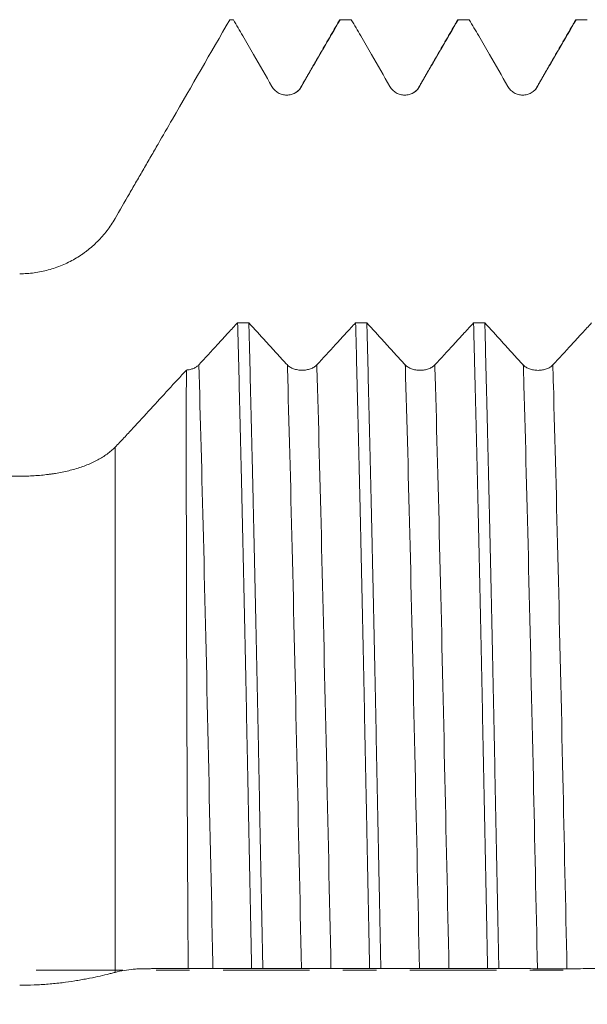
# Model space of a CAD drawing. Units: millimetres. Extents: x -47 to 114, y -82 to 40.
# Drawn here: x 62 to 69, y 0 to 12 of the extents above; entities that cross this region are included whole.
import ezdxf

# ---------------------------------------------------------------- set-up
doc = ezdxf.new("R2010")
doc.units = ezdxf.units.MM
doc.linetypes.add('CENTER', pattern=[47.5, 22, -8.5, 8.5, -8.5])
for name, color, linetype in [('1', 4, 'Continuous'), ('2', 7, 'Continuous'), ('SK4', 2, 'CENTER')]:
    doc.layers.add(name, color=color, linetype=linetype)
doc.styles.add('iso_b_vert', font='simplex.shx')
doc.dimstyles.get("Standard").update_dxf_attribs({"dimtxt": 0.18, "dimasz": 0.18, "dimexe": 0.18, "dimexo": 0.0625, "dimgap": 0.09, "dimtad": 1, "dimzin": 0, "dimdsep": 52, "dimtxsty": 'Standard', "dimcen": 0.09, "dimadec": 0, "dimazin": 0, "dimtfac": 1, "dimtdec": 4, "dimtofl": 0, "dimtmove": 0, "dimatfit": 3, "dimfxl": 1, "dimtolj": 1, "dimtzin": 0, "dimarcsym": 0})

# ---------------------------------------------------------------- blocks, each defined once
blk = doc.blocks.new('_U4')
at = {"layer": '2', "lineweight": 13}
for p, q in [((36.05, -1.5875), (36.05, -32.577086)), ((93, -13.664586), (93, -32.577086)), ((93, -30.577086), (36.05, -30.577086))]:
    blk.add_line(p, q, dxfattribs=at)
at = {"layer": '2', "lineweight": 18}
for points in [[(36.05, -30.577086), (39.549998, -30.116302), (39.550002, -31.03787)], [(93, -30.577086), (89.500002, -31.03787), (89.499998, -30.116302)]]:
    blk.add_solid(points, dxfattribs=at)
at = {"layer": '2', "lineweight": 18, "insert": (62.892172, -29.691972), "char_height": 3, "attachment_point": 7, "line_spacing_factor": 1.084337, "style": 'iso_b_vert'}
blk.add_mtext('\\W0.6740;57', dxfattribs=at)

msp = doc.modelspace()

# ---------------------------------------------------------------- linework, layer by layer
at = {"layer": '1', "lineweight": 13}
msp.add_line((63.2523, 6.6439), (63.2523, -0.0299), dxfattribs=at)
at = {"layer": '1', "lineweight": 18}
for points, knots in [([(63.2523, 9.55), (63.3129, 9.655), (63.3736, 9.7601), (63.4647, 9.9179), (63.4951, 9.9705), (63.5559, 10.0757), (63.5863, 10.1284), (63.6471, 10.2337), (63.6775, 10.2864), (63.7383, 10.3917), (63.8295, 10.5497), (64.164, 11.129), (64.4681, 11.6557), (64.7113, 12.0771)], [0, 0, 0, 0, 0.125, 0.125, 0.1875, 0.1875, 0.25, 0.25, 0.3125, 0.3125, 0.375, 0.5, 1, 1, 1, 1]), ([(64.7561, 12.0771), (64.7957, 12.0085), (64.8353, 11.9399), (64.9205, 11.7924), (64.966, 11.7135), (65.0901, 11.4986), (65.1687, 11.3626), (65.2472, 11.2266)], [0, 0, 0, 0, 0.2420161, 0.2420161, 0.5203044, 0.5203044, 1, 1, 1, 1]), ([(65.6224, 11.2267), (65.6679, 11.3055), (65.7135, 11.3844), (65.8046, 11.5422), (65.8501, 11.6211), (65.9683, 11.8257), (66.0408, 11.9514), (66.1134, 12.0771)], [0, 0, 0, 0, 0.278312, 0.278312, 0.5566239, 0.5566239, 1, 1, 1, 1]), ([(66.2561, 12.0771), (66.2957, 12.0085), (66.3353, 11.9398), (66.4205, 11.7923), (66.4661, 11.7135), (66.5901, 11.4986), (66.6687, 11.3626), (66.7472, 11.2266)], [0, 0, 0, 0, 0.242024, 0.242024, 0.5203078, 0.5203078, 1, 1, 1, 1]), ([(67.1224, 11.2266), (67.168, 11.3055), (67.2135, 11.3844), (67.3046, 11.5422), (67.3502, 11.6211), (67.4683, 11.8257), (67.5409, 11.9514), (67.6135, 12.0771)], [0, 0, 0, 0, 0.2782992, 0.2782992, 0.5565983, 0.5565983, 1, 1, 1, 1]), ([(67.7561, 12.0771), (67.7957, 12.0085), (67.8354, 11.9399), (67.9205, 11.7924), (67.9661, 11.7135), (68.0902, 11.4986), (68.1687, 11.3626), (68.2472, 11.2266)], [0, 0, 0, 0, 0.2420066, 0.2420066, 0.5202934, 0.5202934, 1, 1, 1, 1]), ([(68.6224, 11.2266), (68.668, 11.3055), (68.7135, 11.3844), (68.8046, 11.5422), (68.8502, 11.6211), (68.9684, 11.8257), (69.0409, 11.9514), (69.1135, 12.0771)], [0, 0, 0, 0, 0.2782929, 0.2782929, 0.5565859, 0.5565859, 1, 1, 1, 1]), ([(69.1057, 12.07), (69.1065, 12.0713), (69.1072, 12.0724), (69.1098, 12.0757), (69.1117, 12.0769), (69.1135, 12.0771)], [0, 0, 0, 0, 0.2808456, 0.2808456, 1, 1, 1, 1]), ([(65.2472, 11.2266), (65.2567, 11.2101), (65.2682, 11.1952), (65.2882, 11.1752), (65.2954, 11.1688), (65.3105, 11.1573), (65.3261, 11.1469), (65.343, 11.1385), (65.3606, 11.1312), (65.3696, 11.1282), (65.3878, 11.1233), (65.3971, 11.1215), (65.4157, 11.119), (65.4253, 11.1184), (65.4537, 11.1184), (65.4724, 11.1208), (65.4999, 11.1282), (65.5089, 11.1312), (65.5264, 11.1384), (65.5348, 11.1426), (65.5511, 11.152), (65.559, 11.1573), (65.5741, 11.1689), (65.5883, 11.1813), (65.6007, 11.1954), (65.6123, 11.2104), (65.6176, 11.2184), (65.6224, 11.2267)], [0, 0, 0, 0, 0.125, 0.125, 0.1875, 0.1875, 0.25, 0.3125, 0.3125, 0.375, 0.375, 0.4375, 0.4375, 0.5, 0.5, 0.625, 0.625, 0.6875, 0.6875, 0.75, 0.75, 0.8125, 0.8125, 0.875, 0.9375, 0.9375, 1, 1, 1, 1]), ([(66.7472, 11.2266), (66.7568, 11.2101), (66.7682, 11.1952), (66.7883, 11.1751), (66.7955, 11.1688), (66.8105, 11.1573), (66.8261, 11.1469), (66.8431, 11.1385), (66.8606, 11.1312), (66.8697, 11.1282), (66.8878, 11.1233), (66.8971, 11.1214), (66.9158, 11.119), (66.9253, 11.1183), (66.9538, 11.1183), (66.9724, 11.1208), (66.9999, 11.1281), (67.009, 11.1312), (67.0264, 11.1384), (67.0348, 11.1426), (67.0511, 11.152), (67.059, 11.1573), (67.0742, 11.1688), (67.0883, 11.1813), (67.1008, 11.1954), (67.1123, 11.2104), (67.1176, 11.2184), (67.1224, 11.2266)], [0, 0, 0, 0, 0.125, 0.125, 0.1875, 0.1875, 0.25, 0.3125, 0.3125, 0.375, 0.375, 0.4375, 0.4375, 0.5, 0.5, 0.625, 0.625, 0.6875, 0.6875, 0.75, 0.75, 0.8125, 0.8125, 0.875, 0.9375, 0.9375, 1, 1, 1, 1]), ([(68.2472, 11.2266), (68.2568, 11.2101), (68.2683, 11.1952), (68.2883, 11.1752), (68.2955, 11.1688), (68.3105, 11.1573), (68.3262, 11.1469), (68.3431, 11.1385), (68.3607, 11.1312), (68.3697, 11.1282), (68.3879, 11.1233), (68.3971, 11.1215), (68.4158, 11.119), (68.4253, 11.1183), (68.4538, 11.1183), (68.4724, 11.1208), (68.4999, 11.1281), (68.509, 11.1312), (68.5264, 11.1384), (68.5348, 11.1426), (68.5512, 11.152), (68.5591, 11.1572), (68.5742, 11.1688), (68.5884, 11.1813), (68.6008, 11.1954), (68.6123, 11.2104), (68.6176, 11.2184), (68.6224, 11.2266)], [0, 0, 0, 0, 0.125, 0.125, 0.1875, 0.1875, 0.25, 0.3125, 0.3125, 0.375, 0.375, 0.4375, 0.4375, 0.5, 0.5, 0.625, 0.625, 0.6875, 0.6875, 0.75, 0.75, 0.8125, 0.8125, 0.875, 0.9375, 0.9375, 1, 1, 1, 1]), ([(62.0399, 8.8479), (62.102, 8.8479), (62.1634, 8.852), (62.2847, 8.8682), (62.3447, 8.8803), (62.4335, 8.9044), (62.463, 8.9134), (62.5214, 8.9335), (62.5501, 8.9444), (62.6347, 8.9799), (62.6892, 9.007), (62.768, 9.0529), (62.8066, 9.0771), (62.8442, 9.1033), (62.8691, 9.1211), (62.8814, 9.1303), (62.942, 9.1771), (62.9876, 9.2173), (63.0731, 9.3031), (63.113, 9.3487), (63.1687, 9.4212), (63.1865, 9.446), (63.2207, 9.4972), (63.2369, 9.5233), (63.2523, 9.55)], [0, 0, 0, 0, 0.125, 0.125, 0.25, 0.25, 0.3125, 0.3125, 0.375, 0.375, 0.5, 0.5, 0.5625, 0.59375, 0.59375, 0.625, 0.625, 0.75, 0.75, 0.875, 0.875, 0.9375, 0.9375, 1, 1, 1, 1]), ([(64.8099, 8.2268), (64.7703, 8.1837), (64.7308, 8.1406), (64.6456, 8.0479), (64.6, 7.9983), (64.4755, 7.8629), (64.3966, 7.777), (64.3176, 7.6913)], [0, 0, 0, 0, 0.241264, 0.241264, 0.5188523, 0.5188523, 1, 1, 1, 1]), ([(64.8099, 8.2268), (64.8173, 7.9527), (64.8248, 7.6673), (64.8396, 7.0734), (64.847, 6.765), (64.8563, 6.3647), (64.8582, 6.2838), (64.8619, 6.1213), (64.8675, 5.8762), (64.8731, 5.6273), (64.8843, 5.1248), (64.8992, 4.4416), (64.9139, 3.7328), (64.925, 3.1914), (64.9287, 3.0093), (64.9343, 2.7336), (64.9362, 2.6413), (64.94, 2.4559), (64.9419, 2.363), (64.9512, 1.8982), (64.9587, 1.525), (64.9735, 0.7755), (64.9809, 0.3993), (64.9884, 0.0216)], [0, 0, 0, 0, 0.125, 0.125, 0.25, 0.25, 0.28125, 0.28125, 0.3125, 0.375, 0.375, 0.5, 0.625, 0.625, 0.6875, 0.6875, 0.71875, 0.71875, 0.75, 0.75, 0.875, 0.875, 1, 1, 1, 1]), ([(65.1311, 0.0215), (65.1237, 0.3965), (65.1163, 0.7706), (65.1014, 1.5169), (65.094, 1.8892), (65.0847, 2.3534), (65.0829, 2.4461), (65.0791, 2.6316), (65.0772, 2.7242), (65.0716, 3.0007), (65.0679, 3.1833), (65.0567, 3.726), (65.0418, 4.4364), (65.0271, 5.1204), (65.0159, 5.6234), (65.0122, 5.7895), (65.0066, 6.036), (65.0038, 6.1586), (65.001, 6.2803), (64.9991, 6.3612), (64.9981, 6.4015), (64.9897, 6.7625), (64.9822, 7.0715), (64.9674, 7.6664), (64.9601, 7.9523), (64.9527, 8.2267)], [0, 0, 0, 0, 0.125, 0.125, 0.25, 0.25, 0.28125, 0.28125, 0.3125, 0.3125, 0.375, 0.375, 0.5, 0.625, 0.625, 0.6875, 0.6875, 0.71875, 0.734375, 0.734375, 0.75, 0.75, 0.875, 0.875, 1, 1, 1, 1]), ([(65.4425, 7.6907), (65.3971, 7.7403), (65.3517, 7.7899), (65.261, 7.8892), (65.2156, 7.9388), (65.0977, 8.0679), (65.0252, 8.1473), (64.9527, 8.2267)], [0, 0, 0, 0, 0.2779541, 0.2779541, 0.5559083, 0.5559083, 1, 1, 1, 1]), ([(66.3099, 8.226), (66.2703, 8.1828), (66.2308, 8.1398), (66.1456, 8.0471), (66.1001, 7.9975), (65.9756, 7.8621), (65.8966, 7.7763), (65.8176, 7.6905)], [0, 0, 0, 0, 0.2411989, 0.2411989, 0.5187947, 0.5187947, 1, 1, 1, 1]), ([(66.3099, 8.226), (66.3174, 7.9509), (66.3323, 7.3789), (66.347, 6.7637), (66.3582, 6.2857), (66.3619, 6.1237), (66.3675, 5.8763), (66.3694, 5.7931), (66.3731, 5.626), (66.375, 5.542), (66.3844, 5.1205), (66.3918, 4.7775), (66.4067, 4.08), (66.414, 3.7255), (66.4288, 3.0051), (66.4363, 2.6392), (66.4456, 2.1745), (66.4475, 2.0811), (66.4513, 1.8938), (66.4532, 1.8001), (66.4588, 1.519), (66.4625, 1.3317), (66.4737, 0.7696), (66.481, 0.395), (66.4884, 0.0205)], [0, 0, 0, 0, 0.125, 0.25, 0.25, 0.3125, 0.3125, 0.34375, 0.34375, 0.375, 0.375, 0.5, 0.5, 0.625, 0.625, 0.75, 0.75, 0.78125, 0.78125, 0.8125, 0.8125, 0.875, 0.875, 1, 1, 1, 1]), ([(66.9425, 7.6899), (66.8971, 7.7395), (66.8517, 7.7891), (66.761, 7.8884), (66.7156, 7.938), (66.5977, 8.067), (66.5252, 8.1464), (66.4527, 8.2259)], [0, 0, 0, 0, 0.2779499, 0.2779499, 0.5558998, 0.5558998, 1, 1, 1, 1]), ([(66.6311, 0.0204), (66.6274, 0.2081), (66.6237, 0.3962), (66.6181, 0.6788), (66.6153, 0.8202), (66.6124, 0.9618), (66.6106, 1.0563), (66.6096, 1.1035), (66.6012, 1.5286), (66.5938, 1.9018), (66.579, 2.6391), (66.5716, 3.0032), (66.5567, 3.7224), (66.5493, 4.0776), (66.5381, 4.6034), (66.5344, 4.7775), (66.5297, 4.9937), (66.5288, 5.0369), (66.5269, 5.1229), (66.5241, 5.2516), (66.5213, 5.3788), (66.512, 5.7996), (66.5046, 6.1263), (66.4897, 6.76), (66.4823, 7.067), (66.4676, 7.6613), (66.4602, 7.9487), (66.4527, 8.2259)], [0, 0, 0, 0, 0.0625, 0.0625, 0.09375, 0.109375, 0.109375, 0.125, 0.125, 0.25, 0.25, 0.375, 0.375, 0.5, 0.5, 0.5625, 0.5625, 0.578125, 0.578125, 0.59375, 0.625, 0.625, 0.75, 0.75, 0.875, 0.875, 1, 1, 1, 1]), ([(67.8099, 8.2251), (67.7704, 8.182), (67.7308, 8.1389), (67.6457, 8.0463), (67.6001, 7.9967), (67.4756, 7.8613), (67.3966, 7.7755), (67.3177, 7.6897)], [0, 0, 0, 0, 0.2411586, 0.2411586, 0.518757, 0.518757, 1, 1, 1, 1]), ([(67.8099, 8.2251), (67.8118, 8.156), (67.8137, 8.0861), (67.8174, 7.9444), (67.8193, 7.8726), (67.8249, 7.6557), (67.8287, 7.5087), (67.8399, 7.0609), (67.8473, 6.7532), (67.862, 6.1198), (67.8694, 5.7942), (67.8843, 5.1248), (67.8917, 4.7811), (67.903, 4.2515), (67.9067, 4.0739), (67.9142, 3.7171), (67.9179, 3.5377), (67.9289, 2.997), (67.9363, 2.633), (67.9512, 1.8978), (67.9586, 1.5267), (67.9698, 0.9646), (67.9735, 0.7763), (67.9791, 0.4925), (67.981, 0.3976), (67.9847, 0.2082), (67.9866, 0.1137), (67.9884, 0.0193)], [0, 0, 0, 0, 0.03125, 0.03125, 0.0625, 0.0625, 0.125, 0.125, 0.25, 0.25, 0.375, 0.375, 0.5, 0.5, 0.5625, 0.5625, 0.625, 0.625, 0.75, 0.75, 0.875, 0.875, 0.9375, 0.9375, 0.96875, 0.96875, 1, 1, 1, 1]), ([(68.4425, 7.6892), (68.3971, 7.7387), (68.3518, 7.7883), (68.261, 7.8876), (68.2156, 7.9372), (68.0977, 8.0662), (68.0252, 8.1456), (67.9527, 8.225)], [0, 0, 0, 0, 0.2779483, 0.2779483, 0.5558966, 0.5558966, 1, 1, 1, 1]), ([(68.1312, 0.0192), (68.1237, 0.3969), (68.1162, 0.7722), (68.1014, 1.5183), (68.0941, 1.889), (68.0793, 2.6257), (68.0718, 2.9917), (68.0634, 3.4008), (68.0624, 3.4462), (68.0605, 3.537), (68.0596, 3.5824), (68.0568, 3.7182), (68.0512, 3.9882), (68.0456, 4.2536), (68.0344, 4.7785), (68.0271, 5.1205), (68.0123, 5.7886), (68.0048, 6.1148), (67.9937, 6.592), (67.9899, 6.7491), (67.9843, 6.9817), (67.9825, 7.0587), (67.9797, 7.1735), (67.9787, 7.2117), (67.9769, 7.2876), (67.9685, 7.6272), (67.9601, 7.9504), (67.9527, 8.225)], [0, 0, 0, 0, 0.125, 0.125, 0.25, 0.25, 0.375, 0.375, 0.390625, 0.390625, 0.40625, 0.40625, 0.4375, 0.5, 0.5, 0.625, 0.625, 0.75, 0.75, 0.8125, 0.8125, 0.84375, 0.84375, 0.859375, 0.859375, 0.875, 1, 1, 1, 1]), ([(69.31, 8.2243), (69.2704, 8.1812), (69.2308, 8.1381), (69.1457, 8.0455), (69.1001, 7.9959), (68.9756, 7.8605), (68.8966, 7.7747), (68.8177, 7.689)], [0, 0, 0, 0, 0.2412068, 0.2412068, 0.5187982, 0.5187982, 1, 1, 1, 1]), ([(64.3176, 7.6913), (64.3093, 7.6822), (64.2995, 7.674), (64.277, 7.6589), (64.2642, 7.652), (64.237, 7.6406), (64.2223, 7.6358), (64.1912, 7.6284), (64.1753, 7.6259), (64.159, 7.6245)], [0, 0, 0, 0, 0.25, 0.25, 0.5, 0.5, 0.75, 0.75, 1, 1, 1, 1]), ([(65.8176, 7.6905), (65.8081, 7.6802), (65.7966, 7.6708), (65.7766, 7.6582), (65.7694, 7.6542), (65.7544, 7.647), (65.7387, 7.6404), (65.7218, 7.6352), (65.7042, 7.6306), (65.6952, 7.6287), (65.677, 7.6256), (65.6678, 7.6244), (65.6491, 7.6229), (65.6395, 7.6225), (65.611, 7.6225), (65.5924, 7.624), (65.5649, 7.6287), (65.5558, 7.6306), (65.5384, 7.6352), (65.5299, 7.6378), (65.5136, 7.6437), (65.5057, 7.647), (65.4906, 7.6543), (65.4764, 7.6622), (65.464, 7.6711), (65.4525, 7.6805), (65.4472, 7.6855), (65.4425, 7.6907)], [0, 0, 0, 0, 0.125, 0.125, 0.1875, 0.1875, 0.25, 0.3125, 0.3125, 0.375, 0.375, 0.4375, 0.4375, 0.5, 0.5, 0.625, 0.625, 0.6875, 0.6875, 0.75, 0.75, 0.8125, 0.8125, 0.875, 0.9375, 0.9375, 1, 1, 1, 1]), ([(67.3177, 7.6897), (67.3081, 7.6794), (67.2966, 7.67), (67.2766, 7.6574), (67.2694, 7.6535), (67.2544, 7.6462), (67.2387, 7.6397), (67.2218, 7.6344), (67.2043, 7.6298), (67.1952, 7.6279), (67.177, 7.6248), (67.1678, 7.6237), (67.1491, 7.6221), (67.1396, 7.6217), (67.1111, 7.6217), (67.0924, 7.6233), (67.0649, 7.6279), (67.0558, 7.6298), (67.0384, 7.6344), (67.03, 7.637), (67.0136, 7.6429), (67.0057, 7.6462), (66.9906, 7.6535), (66.9764, 7.6614), (66.964, 7.6703), (66.9525, 7.6797), (66.9472, 7.6847), (66.9425, 7.6899)], [0, 0, 0, 0, 0.125, 0.125, 0.1875, 0.1875, 0.25, 0.3125, 0.3125, 0.375, 0.375, 0.4375, 0.4375, 0.5, 0.5, 0.625, 0.625, 0.6875, 0.6875, 0.75, 0.75, 0.8125, 0.8125, 0.875, 0.9375, 0.9375, 1, 1, 1, 1]), ([(68.8177, 7.689), (68.8081, 7.6786), (68.7967, 7.6692), (68.7766, 7.6567), (68.7694, 7.6527), (68.7544, 7.6455), (68.7388, 7.6389), (68.7218, 7.6336), (68.7043, 7.6291), (68.6953, 7.6271), (68.677, 7.6241), (68.6678, 7.6229), (68.6491, 7.6214), (68.6396, 7.621), (68.6111, 7.621), (68.5924, 7.6225), (68.5649, 7.6271), (68.5559, 7.6291), (68.5384, 7.6336), (68.53, 7.6362), (68.5137, 7.6422), (68.5057, 7.6455), (68.4907, 7.6528), (68.4765, 7.6606), (68.4641, 7.6695), (68.4526, 7.679), (68.4473, 7.684), (68.4425, 7.6892)], [0, 0, 0, 0, 0.125, 0.125, 0.1875, 0.1875, 0.25, 0.3125, 0.3125, 0.375, 0.375, 0.4375, 0.4375, 0.5, 0.5, 0.625, 0.625, 0.6875, 0.6875, 0.75, 0.75, 0.8125, 0.8125, 0.875, 0.9375, 0.9375, 1, 1, 1, 1]), ([(64.159, 7.6245), (64.0078, 7.4597), (63.7809, 7.213), (63.5353, 6.9463), (63.4409, 6.8438), (63.4031, 6.8028), (63.3842, 6.7822), (63.3276, 6.7215), (63.2899, 6.6821), (63.2523, 6.6439)], [0, 0, 0, 0, 0.5, 0.75, 0.8125, 0.8125, 0.875, 0.875, 1, 1, 1, 1]), ([(64.182, 0.0202), (64.1797, 0.3694), (64.1776, 0.7193), (64.1754, 1.1138), (64.1752, 1.1577), (64.1747, 1.2451), (64.174, 1.3761), (64.1724, 1.6803), (64.1711, 1.9385), (64.1687, 2.4516), (64.1672, 2.7892), (64.1645, 3.4556), (64.1633, 3.7844), (64.1618, 4.2709), (64.1613, 4.432), (64.1608, 4.6319), (64.1607, 4.6718), (64.1605, 4.7515), (64.1604, 4.7913), (64.1601, 4.9101), (64.1599, 4.9887), (64.1591, 5.3789), (64.1585, 5.6816), (64.1579, 6.2683), (64.1577, 6.5524), (64.158, 7.1023), (64.1583, 7.3681), (64.159, 7.6245)], [0, 0, 0, 0, 0.125, 0.125, 0.140625, 0.140625, 0.15625, 0.1875, 0.25, 0.25, 0.375, 0.375, 0.5, 0.5, 0.5625, 0.5625, 0.578125, 0.578125, 0.59375, 0.59375, 0.625, 0.625, 0.75, 0.75, 0.875, 0.875, 1, 1, 1, 1]), ([(63.2523, 6.6439), (63.2215, 6.6125), (63.1875, 6.5836), (63.1139, 6.5297), (63.0742, 6.5049), (62.9889, 6.4589), (62.9433, 6.4378), (62.846, 6.3991), (62.7954, 6.382), (62.6904, 6.3516), (62.636, 6.3384), (62.5514, 6.3213), (62.5227, 6.3161), (62.4789, 6.309), (62.4641, 6.3067), (62.4346, 6.3024), (62.3605, 6.2923), (62.2853, 6.2853), (62.1637, 6.2778), (62.1021, 6.276), (62.0399, 6.276)], [0, 0, 0, 0, 0.125, 0.125, 0.25, 0.25, 0.375, 0.375, 0.5, 0.5, 0.625, 0.625, 0.6875, 0.6875, 0.71875, 0.71875, 0.75, 0.875, 0.875, 1, 1, 1, 1]), ([(63.2523, -0.0299), (63.2909, -0.02), (63.3296, -0.0117), (63.407, 0.0018), (63.4457, 0.0071), (63.5037, 0.0125), (63.5231, 0.0139), (63.5618, 0.0158), (63.6006, 0.0169), (63.6394, 0.0172), (63.6781, 0.0175), (63.6975, 0.0176), (63.8719, 0.0188), (64.0269, 0.0196), (64.182, 0.0202)], [0, 0, 0, 0, 0.125, 0.125, 0.25, 0.25, 0.3125, 0.3125, 0.375, 0.4375, 0.4375, 0.5, 0.5, 1, 1, 1, 1]), ([(64.182, 0.0202), (64.1942, 0.0202), (64.2072, 0.0202), (64.228, 0.0201), (64.2351, 0.0201), (64.2496, 0.0201), (64.2641, 0.0201), (64.279, 0.0201), (64.2941, 0.02), (64.3017, 0.02), (64.3245, 0.02), (64.3395, 0.02), (64.3691, 0.02), (64.3838, 0.02), (64.4114, 0.02), (64.4245, 0.02), (64.4492, 0.0201), (64.4605, 0.0201), (64.4756, 0.0201), (64.4804, 0.0201), (64.4894, 0.0202), (64.4935, 0.0202), (64.4974, 0.0202)], [0, 0, 0, 0, 0.125, 0.125, 0.1875, 0.1875, 0.25, 0.3125, 0.3125, 0.375, 0.375, 0.5, 0.5, 0.625, 0.625, 0.75, 0.75, 0.875, 0.875, 0.9375, 0.9375, 1, 1, 1, 1]), ([(64.4974, 0.0202), (64.5429, 0.0204), (64.5885, 0.0206), (64.6796, 0.0209), (64.7251, 0.021), (64.8433, 0.0213), (64.9158, 0.0215), (64.9884, 0.0216)], [0, 0, 0, 0, 0.2783337, 0.2783337, 0.5566673, 0.5566673, 1, 1, 1, 1]), ([(65.1311, 0.0215), (65.1707, 0.0214), (65.2103, 0.0212), (65.2955, 0.0209), (65.3411, 0.0207), (65.4651, 0.0202), (65.5437, 0.0198), (65.6222, 0.0194)], [0, 0, 0, 0, 0.2419788, 0.2419788, 0.520292, 0.520292, 1, 1, 1, 1]), ([(65.6222, 0.0194), (65.6317, 0.0194), (65.6432, 0.0193), (65.6632, 0.0192), (65.6705, 0.0192), (65.6855, 0.0192), (65.7011, 0.0191), (65.718, 0.0191), (65.7356, 0.0191), (65.7446, 0.0191), (65.7628, 0.019), (65.7721, 0.019), (65.7907, 0.019), (65.8003, 0.019), (65.8288, 0.019), (65.8474, 0.019), (65.8749, 0.019), (65.8839, 0.019), (65.9014, 0.019), (65.9098, 0.019), (65.9261, 0.019), (65.934, 0.019), (65.9491, 0.019), (65.9633, 0.0191), (65.9758, 0.0191), (65.9873, 0.0191), (65.9926, 0.0191), (65.9974, 0.0191)], [0, 0, 0, 0, 0.125, 0.125, 0.1875, 0.1875, 0.25, 0.3125, 0.3125, 0.375, 0.375, 0.4375, 0.4375, 0.5, 0.5, 0.625, 0.625, 0.6875, 0.6875, 0.75, 0.75, 0.8125, 0.8125, 0.875, 0.9375, 0.9375, 1, 1, 1, 1]), ([(65.9974, 0.0191), (66.0429, 0.0193), (66.0885, 0.0195), (66.1796, 0.0198), (66.2252, 0.0199), (66.3433, 0.0202), (66.4158, 0.0204), (66.4884, 0.0205)], [0, 0, 0, 0, 0.2783277, 0.2783277, 0.5566554, 0.5566554, 1, 1, 1, 1]), ([(66.6311, 0.0204), (66.6707, 0.0202), (66.7103, 0.0201), (66.7955, 0.0198), (66.8411, 0.0196), (66.9652, 0.0191), (67.0437, 0.0188), (67.1222, 0.0184)], [0, 0, 0, 0, 0.2419756, 0.2419756, 0.5202796, 0.5202796, 1, 1, 1, 1]), ([(67.1222, 0.0184), (67.1318, 0.0183), (67.1432, 0.0183), (67.1633, 0.0182), (67.1705, 0.0182), (67.1855, 0.0181), (67.2012, 0.0181), (67.2181, 0.0181), (67.2356, 0.018), (67.2447, 0.018), (67.2629, 0.018), (67.2721, 0.018), (67.2908, 0.018), (67.3003, 0.0179), (67.3288, 0.0179), (67.3474, 0.0179), (67.3749, 0.0179), (67.384, 0.0179), (67.4014, 0.0179), (67.4098, 0.0179), (67.4261, 0.0179), (67.4341, 0.018), (67.4492, 0.018), (67.4634, 0.018), (67.4758, 0.018), (67.4873, 0.0181), (67.4926, 0.0181), (67.4974, 0.0181)], [0, 0, 0, 0, 0.125, 0.125, 0.1875, 0.1875, 0.25, 0.3125, 0.3125, 0.375, 0.375, 0.4375, 0.4375, 0.5, 0.5, 0.625, 0.625, 0.6875, 0.6875, 0.75, 0.75, 0.8125, 0.8125, 0.875, 0.9375, 0.9375, 1, 1, 1, 1]), ([(67.4974, 0.0181), (67.543, 0.0183), (67.5885, 0.0184), (67.6796, 0.0187), (67.7252, 0.0188), (67.8433, 0.0191), (67.9159, 0.0192), (67.9884, 0.0193)], [0, 0, 0, 0, 0.2783265, 0.2783265, 0.556653, 0.556653, 1, 1, 1, 1]), ([(68.1312, 0.0192), (68.1708, 0.0191), (68.2104, 0.019), (68.2955, 0.0187), (68.3411, 0.0185), (68.4652, 0.018), (68.5437, 0.0177), (68.6222, 0.0173)], [0, 0, 0, 0, 0.2419737, 0.2419737, 0.5202836, 0.5202836, 1, 1, 1, 1]), ([(68.6222, 0.0173), (68.6318, 0.0173), (68.6433, 0.0172), (68.6633, 0.0171), (68.6705, 0.0171), (68.6855, 0.0171), (68.7012, 0.017), (68.7181, 0.017), (68.7357, 0.017), (68.7447, 0.017), (68.7629, 0.0169), (68.7721, 0.0169), (68.7908, 0.0169), (68.8003, 0.0169), (68.8288, 0.0169), (68.8474, 0.0169), (68.8749, 0.0169), (68.884, 0.0169), (68.9014, 0.0169), (68.9098, 0.0169), (68.9262, 0.0169), (68.9341, 0.0169), (68.9492, 0.0169), (68.9634, 0.0169), (68.9758, 0.017), (68.9873, 0.017), (68.9927, 0.017), (68.9974, 0.017)], [0, 0, 0, 0, 0.125, 0.125, 0.1875, 0.1875, 0.25, 0.3125, 0.3125, 0.375, 0.375, 0.4375, 0.4375, 0.5, 0.5, 0.625, 0.625, 0.6875, 0.6875, 0.75, 0.75, 0.8125, 0.8125, 0.875, 0.9375, 0.9375, 1, 1, 1, 1]), ([(68.9974, 0.017), (69.043, 0.0172), (69.0885, 0.0173), (69.1796, 0.0176), (69.2252, 0.0177), (69.3433, 0.018), (69.4159, 0.0181), (69.4885, 0.0182)], [0, 0, 0, 0, 0.2783221, 0.2783221, 0.5566441, 0.5566441, 1, 1, 1, 1]), ([(62.0399, -0.1937), (62.102, -0.1938), (62.1634, -0.1925), (62.2847, -0.1873), (62.3447, -0.1835), (62.4335, -0.1761), (62.463, -0.1733), (62.5214, -0.1672), (62.5501, -0.164), (62.6347, -0.1535), (62.6892, -0.1458), (62.768, -0.1332), (62.8066, -0.1268), (62.8442, -0.12), (62.8691, -0.1154), (62.8814, -0.1131), (62.942, -0.1015), (62.9876, -0.0921), (63.0731, -0.0734), (63.113, -0.0642), (63.1687, -0.0509), (63.1865, -0.0465), (63.2207, -0.038), (63.2369, -0.0339), (63.2523, -0.0299)], [0, 0, 0, 0, 0.125, 0.125, 0.25, 0.25, 0.3125, 0.3125, 0.375, 0.375, 0.5, 0.5, 0.5625, 0.59375, 0.59375, 0.625, 0.625, 0.75, 0.75, 0.875, 0.875, 0.9375, 0.9375, 1, 1, 1, 1])]:
    msp.add_open_spline(points, degree=3, knots=knots, dxfattribs=at)
for points, degree in [([(64.7561, 12.0771), (64.7412, 12.0771), (64.7262, 12.0771), (64.7113, 12.0771)], 3), ([(66.1087, 12.0752), (65.8614, 11.6471), (65.614, 11.2191)], 2), ([(66.1057, 12.07), (66.1083, 12.0745), (66.1108, 12.0768), (66.1134, 12.0771)], 3), ([(66.2561, 12.0771), (66.2085, 12.0771), (66.161, 12.0771), (66.1134, 12.0771)], 3), ([(67.6087, 12.0751), (67.3614, 11.6471), (67.114, 11.219)], 2), ([(67.6057, 12.07), (67.6083, 12.0745), (67.6109, 12.0769), (67.6135, 12.0771)], 3), ([(67.7561, 12.0771), (67.7086, 12.0771), (67.661, 12.0771), (67.6135, 12.0771)], 3), ([(69.1087, 12.0751), (68.8614, 11.6471), (68.614, 11.219)], 2), ([(69.2561, 12.0771), (69.2086, 12.0771), (69.1611, 12.0771), (69.1135, 12.0771)], 3), ([(65.614, 11.2191), (65.6057, 11.1911), (65.5812, 11.1708), (65.5452, 11.1494)], 3), ([(67.114, 11.219), (67.1057, 11.1909), (67.0811, 11.1706), (67.0448, 11.1491)], 3), ([(68.614, 11.219), (68.6057, 11.1908), (68.581, 11.1704), (68.5444, 11.1489)], 3), ([(64.8099, 8.2268), (64.8575, 8.2268), (64.9051, 8.2267), (64.9527, 8.2267)], 3), ([(66.3099, 8.226), (66.3575, 8.2259), (66.4051, 8.2259), (66.4527, 8.2259)], 3), ([(67.8099, 8.2251), (67.8575, 8.2251), (67.9051, 8.2251), (67.9527, 8.225)], 3), ([(62.0399, 6.276), (60.1849, 6.2767), (58.3298, 6.2774), (56.4748, 6.2782)], 3), ([(65.1311, 0.0215), (65.0835, 0.0215), (65.036, 0.0216), (64.9884, 0.0216)], 3), ([(66.6311, 0.0204), (66.5836, 0.0204), (66.536, 0.0204), (66.4884, 0.0205)], 3), ([(68.1312, 0.0192), (68.0836, 0.0193), (68.036, 0.0193), (67.9884, 0.0193)], 3)]:
    msp.add_open_spline(points, degree=degree, dxfattribs=at)
at = {"layer": '1', "lineweight": 13}
for points, knots in [([(64.3176, 7.6913), (64.3369, 7.0288), (64.3763, 5.5249), (64.4358, 2.9151), (64.4763, 1.009), (64.4969, 0.0434), (64.4974, 0.0202)], [0, 0, 0, 0, 0.3227688, 0.6572736, 0.9917785, 1, 1, 1, 1]), ([(65.4425, 7.6907), (65.4429, 7.677), (65.4633, 6.975), (65.5038, 5.4174), (65.5633, 2.789), (65.6028, 0.9332), (65.6222, 0.0194)], [0, 0, 0, 0, 0.0066782, 0.3411831, 0.675688, 1, 1, 1, 1]), ([(65.8176, 7.6905), (65.818, 7.6788), (65.8384, 6.979), (65.8788, 5.4243), (65.9384, 2.7941), (65.9779, 0.9356), (65.9974, 0.0191)], [0, 0, 0, 0, 0.0057299, 0.3402349, 0.6747398, 1, 1, 1, 1]), ([(66.9425, 7.6899), (66.9439, 7.6404), (66.9654, 6.8979), (67.0069, 5.2849), (67.0654, 2.6896), (67.1038, 0.8829), (67.1222, 0.0184)], [0, 0, 0, 0, 0.0241459, 0.3586498, 0.6931537, 1, 1, 1, 1]), ([(67.3177, 7.6897), (67.319, 7.6421), (67.3405, 6.9018), (67.382, 5.2917), (67.4405, 2.6947), (67.479, 0.8853), (67.4974, 0.0181)], [0, 0, 0, 0, 0.0231963, 0.3577025, 0.6922088, 1, 1, 1, 1]), ([(68.4425, 7.6892), (68.445, 7.6037), (68.4675, 6.8203), (68.5101, 5.1514), (68.5675, 2.5902), (68.6049, 0.8326), (68.6222, 0.0173)], [0, 0, 0, 0, 0.0416105, 0.3761177, 0.7106249, 1, 1, 1, 1]), ([(68.8177, 7.689), (68.8201, 7.6055), (68.8426, 6.8242), (68.8851, 5.1583), (68.9426, 2.5953), (68.98, 0.835), (68.9974, 0.017)], [0, 0, 0, 0, 0.0406612, 0.375168, 0.7096749, 1, 1, 1, 1])]:
    msp.add_open_spline(points, degree=3, knots=knots, dxfattribs=at)
at = {"layer": 'SK4', "lineweight": 18, "ltscale": 0.05}
msp.add_line((-47, 0), (93, 0), dxfattribs=at)

# ---------------------------------------------------------------- dimensions: what is measured, and where the dimension line sits
at = {"layer": '2', "lineweight": 18}
dim = msp.add_linear_dim(base=(36.05, -30.577086), p1=(93, -12.077086), p2=(36.05, 0), dimstyle='Standard', override={"dimtxt": 3, "dimasz": 3.5, "dimexe": 2, "dimexo": 1.5875, "dimgap": 1.5, "dimtad": 1, "dimtih": 1, "dimtoh": 0, "dimdec": 1, "dimlfac": 1, "dimzin": 8, "dimdsep": 46, "dimlunit": 2, "dimpost": '<>', "dimtxsty": 'iso_b_vert', "dimsah": 1, "dimse1": 0, "dimse2": 0, "dimsd1": 0, "dimsd2": 0, "dimclrd": 2, "dimclre": 2, "dimclrt": 2, "dimtol": 0, "dimtm": -0.1, "dimtfac": 1.166667, "dimtdec": 3, "dimtofl": 1, "dimtmove": 0, "dimtzin": 8, "dimlwd": 13, "dimlwe": 13}, dxfattribs=at)
dim.commit()
dim.dimension.update_dxf_attribs({"geometry": '_U4', "text_midpoint": (64.525, -30.577086)})

doc.saveas('drawing.dxf')
